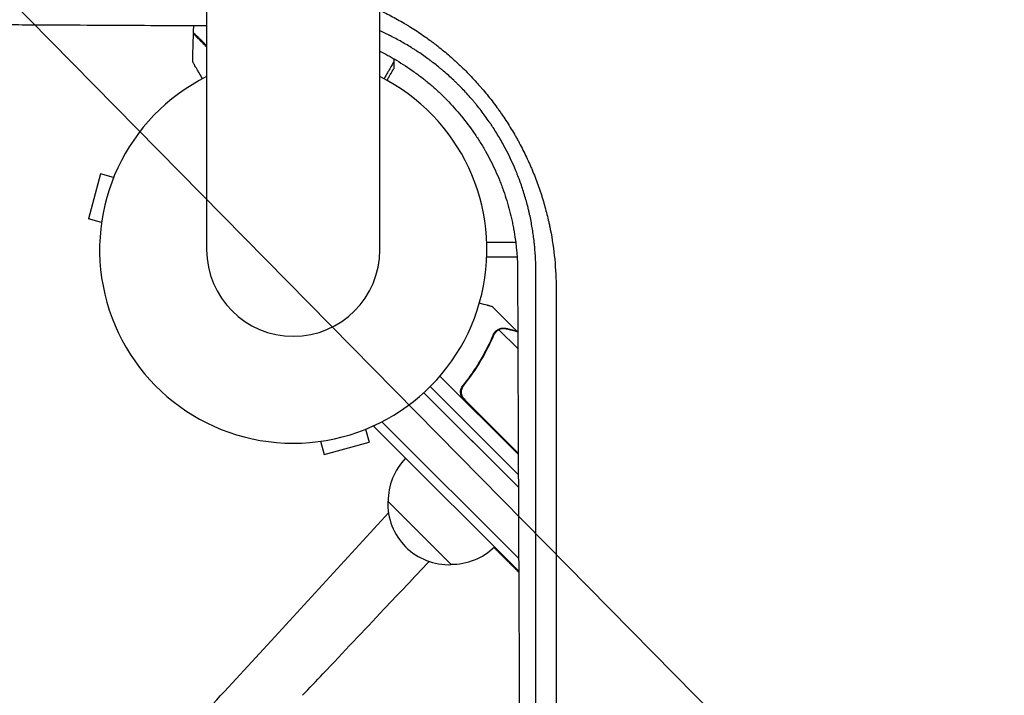
# Model space of a CAD drawing. Units: millimetres. Extents: x -4774 to 5410, y -4819 to 3103.
# Drawn here: x -1158 to -884, y -124 to 64 of the extents above; entities that cross this region are included whole.
import ezdxf

# ---------------------------------------------------------------- set-up
doc = ezdxf.new("R2010")
doc.units = ezdxf.units.MM
doc.header["$LTSCALE"] = 20
doc.linetypes.add('HIDDEN', pattern=[9.525, 6.35, -3.175])
for name, color, linetype in [('2d', 230, 'Continuous'), ('AS-Free_Space', 31, 'HIDDEN'), ('AS-Free_Space_Hatch', 31, 'Continuous')]:
    doc.layers.add(name, color=color, linetype=linetype)

msp = doc.modelspace()

# ---------------------------------------------------------------- hatches: boundary and pattern name
at = {"layer": 'AS-Free_Space_Hatch'}
h = msp.add_hatch(dxfattribs=at)
h.set_pattern_fill('ANSI31', color=256, scale=100)
h.set_pattern_definition([(134.5466, (-541.24, -2823.33), (-226.276, -222.723), [])])
edge = h.paths.add_edge_path()
edge.add_line((-530, -1403.21), (-541.24, -2823.33))
edge.add_arc((-1541.21, -2815.42), 1000, 179.54656, 359.54656, ccw=False)
edge.add_line((-2541.18, -2807.5), (-2529.94, -1387.39))
edge.add_arc((-530, -1403.21), 2000, 135, 179.54656, ccw=False)
edge.add_line((-1944.21, 11), (-1532.18, 423.04))
edge.add_arc((-825.07, -284.07), 1000, -45, 135, ccw=False)
edge.add_line((-117.96, -991.18), (-530, -1403.21))
edge = h.paths.add_edge_path()
edge.add_line((1812, 1541), (3910.01, 1541))
edge.add_arc((3910.01, 541), 1000, 0, 90, ccw=False)
edge.add_arc((3910.01, 541), 1000, -90, 0, ccw=False)
edge.add_line((3910.01, -459), (1812, -459))
edge.add_arc((1812, 541), 1000, 180, 270, ccw=False)
edge.add_arc((1812, 541), 1000, 90, 180, ccw=False)

# ---------------------------------------------------------------- linework, layer by layer
at = {"layer": '2d'}
for p, q in [((-1106.15, 1081.99), (-1106.15, -0.01)), ((-1057.85, -0.01), (-1057.85, 1081.99)), ((-1054, 52.35), (-1054, 50.5)), ((-1135.76, 21.13), (-1139.13, 8.58)), ((-1132.09, 20.15), (-1135.76, 21.13)), ((-1135.46, 7.59), (-1139.13, 8.58)), ((-1019.98, 2), (-1028.03, 2)), ((-1009.69, 2), (-1009.69, 2)), ((-1028.03, -2), (-1019.6, -2)), ((-1009.18, -2), (-1009.17, -2)), ((-1019.56, -22.84), (-1026.49, -15.91)), ((-1025.6, -22.77), (-1025.6, -22.78)), ((-1019.38, -27.62), (-1024.65, -22.35)), ((-1019.56, -22.84), (-1019.65, -22.92)), ((-1019.42, -22.98), (-1019.4, -23)), ((-1019.27, -57.07), (-1041.09, -35.26)), ((-1019.25, -62.75), (-1043.81, -38.19)), ((-1033.85, -37.12), (-1034.91, -38.18)), ((-1019.23, -66.3), (-1045.62, -39.92)), ((-1019.23, -66.3), (-1044.31, -41.22)), ((-1034.2, -41.86), (-1019.27, -56.79)), ((-1059.51, -49.36), (-1059.05, -48.89)), ((-1059.51, -49.36), (-1055.98, -52.89)), ((-1057.3, -48.03), (-1019.15, -86.18)), ((-1061.84, -50.11), (-1060.87, -53.76)), ((-1074.4, -53.47), (-1073.42, -57.13)), ((-1073.42, -57.13), (-1060.87, -53.76)), ((-1019.14, -89.73), (-1055.98, -52.89)), ((-1037.95, -87.89), (-1055.62, -70.22))]:
    msp.add_line(p, q, dxfattribs=at)
for centre, radius, start, end in [((-1082, -0.01), 54, 116.5656, 63.4344), ((-1082, -0.01), 24.15, 180, 0), ((-1038.52, -70.08), 17, 135.6413, 180.8135), ((-1038.64, -70.91), 17, 177.6679, 272.3321), ((-1037.81, -70.79), 17, 269.1865, 314.3587)]:
    msp.add_arc(centre, radius, start, end, dxfattribs=at)
for points, knots in [([(-943.86, -293.41), (-938.19, -287.84), (-932.4, -282.14), (-923.52, -273.4), (-920.53, -270.45), (-915.99, -265.98), (-913.71, -263.74), (-911.03, -261.1), (-909.68, -259.77), (-909.01, -259.1), (-908.67, -258.77), (-908.5, -258.6), (-908.42, -258.52), (-908.38, -258.49), (-908.36, -258.46), (-908.35, -258.45), (-902.49, -252.68), (-896.54, -246.81), (-887.46, -237.85), (-884.4, -234.83), (-879.77, -230.26), (-877.45, -227.97), (-874.72, -225.28), (-873.35, -223.92), (-872.67, -223.25), (-872.33, -222.91), (-872.15, -222.74), (-872.07, -222.65), (-872.03, -222.62), (-872.01, -222.59), (-871.99, -222.58), (-860.22, -210.95), (-848.07, -198.95), (-829.28, -180.36), (-822.92, -174.06), (-813.24, -164.48), (-809.98, -161.25), (-805.07, -156.39), (-802.6, -153.94), (-799.71, -151.08), (-798.26, -149.64), (-797.53, -148.92), (-797.17, -148.56), (-796.98, -148.38), (-796.89, -148.29), (-796.85, -148.25), (-796.83, -148.22), (-796.81, -148.21), (-784.46, -135.97), (-771.75, -123.38), (-752.13, -103.91), (-745.5, -97.33), (-735.41, -87.32), (-730.33, -82.28), (-724.34, -76.33), (-721.33, -73.34), (-719.82, -71.84), (-719.06, -71.09), (-718.69, -70.72), (-718.5, -70.53), (-718.4, -70.44), (-718.36, -70.4), (-718.33, -70.37), (-718.32, -70.36), (-705.26, -57.39), (-691.92, -44.14), (-671.48, -23.82), (-664.59, -16.97), (-654.15, -6.59), (-648.9, -1.38), (-642.73, 4.76), (-639.63, 7.84), (-638.08, 9.38), (-637.31, 10.16), (-636.92, 10.54), (-636.72, 10.73), (-636.64, 10.82), (-636.59, 10.87), (-636.56, 10.9), (-623.06, 24.33), (-609.31, 38.01), (-588.29, 58.93), (-581.21, 65.98), (-570.5, 76.65), (-565.11, 82.01), (-558.79, 88.3), (-555.62, 91.46), (-554.03, 93.05), (-553.23, 93.84), (-552.83, 94.24), (-552.64, 94.43), (-552.55, 94.52), (-552.49, 94.58), (-552.46, 94.6), (-545.39, 101.65), (-538.3, 108.72), (-527.59, 119.38), (-522.22, 124.73), (-515.93, 131), (-512.78, 134.14), (-511.2, 135.71), (-510.41, 136.5), (-510.02, 136.89), (-509.85, 137.06), (-509.74, 137.18), (-509.68, 137.23), (-502.53, 144.36), (-495.37, 151.5), (-484.54, 162.29), (-479.1, 167.71), (-472.72, 174.07), (-469.52, 177.26), (-467.92, 178.86), (-467.12, 179.66), (-466.72, 180.06), (-466.51, 180.26), (-466.43, 180.35), (-466.37, 180.41), (-466.34, 180.43), (-452.05, 194.69), (-437.62, 209.08), (-415.75, 230.89), (-408.43, 238.21), (-397.38, 249.23), (-391.84, 254.75), (-385.36, 261.23), (-382.11, 264.47), (-380.49, 266.09), (-379.67, 266.9), (-379.33, 267.25), (-379.09, 267.48), (-378.98, 267.6), (-371.52, 275.04), (-364.17, 282.37), (-353.15, 293.38), (-347.64, 298.88), (-341.21, 305.31), (-337.99, 308.52), (-336.61, 309.9), (-335.69, 310.81), (-335.23, 311.27), (-334.31, 312.19), (-333.85, 312.65), (-333.16, 313.34), (-332.93, 313.57), (-332.58, 313.92), (-332.41, 314.09), (-332.21, 314.29), (-332.11, 314.39), (-332.06, 314.44), (-332.04, 314.46), (-332.02, 314.48), (-332.01, 314.48), (-331.63, 314.87), (-331, 315.49), (-330.16, 316.34), (-329.71, 316.78), (-329.48, 317.01), (-329.36, 317.13), (-329.3, 317.19), (-329.28, 317.22), (-329.26, 317.23), (-329.25, 317.24), (-328.32, 318.17), (-326.94, 319.55), (-325.55, 320.93), (-324.63, 321.85), (-324.17, 322.31), (-321.86, 324.61), (-319.09, 327.38), (-316.32, 330.14), (-314.48, 331.98), (-313.56, 332.9), (-306.55, 339.88), (-300.46, 345.95), (-294.37, 352.01)], [0, 0, 0, 0, 0.03125, 0.03125, 0.046875, 0.046875, 0.0546875, 0.0585937, 0.0605469, 0.0615234, 0.0620117, 0.0622559, 0.0623779, 0.062439, 0.062439, 0.0625, 0.0625, 0.09375, 0.09375, 0.109375, 0.109375, 0.1171875, 0.1210937, 0.1230469, 0.1240234, 0.1245117, 0.1247559, 0.1248779, 0.124939, 0.124939, 0.125, 0.125, 0.1875, 0.1875, 0.21875, 0.21875, 0.234375, 0.234375, 0.2421875, 0.2460937, 0.2480469, 0.2490234, 0.2495117, 0.2497559, 0.2498779, 0.249939, 0.249939, 0.25, 0.25, 0.3125, 0.3125, 0.34375, 0.34375, 0.359375, 0.3671875, 0.3710937, 0.3730469, 0.3740234, 0.3745117, 0.3747559, 0.3748779, 0.374939, 0.374939, 0.375, 0.375, 0.4375, 0.4375, 0.46875, 0.46875, 0.484375, 0.4921875, 0.4960937, 0.4980469, 0.4990234, 0.4995117, 0.4997559, 0.4998779, 0.4998779, 0.5, 0.5, 0.5625, 0.5625, 0.59375, 0.59375, 0.609375, 0.6171875, 0.6210937, 0.6230469, 0.6240234, 0.6245117, 0.6247559, 0.6248779, 0.6248779, 0.625, 0.625, 0.65625, 0.65625, 0.671875, 0.6796875, 0.6835937, 0.6855469, 0.6865234, 0.6870117, 0.6872559, 0.6872559, 0.6875, 0.6875, 0.71875, 0.71875, 0.734375, 0.7421875, 0.7460937, 0.7480469, 0.7490234, 0.7495117, 0.7497559, 0.7498779, 0.7498779, 0.75, 0.75, 0.8125, 0.8125, 0.84375, 0.84375, 0.859375, 0.8671875, 0.8710937, 0.8730469, 0.8740234, 0.8745117, 0.8745117, 0.875, 0.875, 0.90625, 0.90625, 0.921875, 0.9296875, 0.9335938, 0.9355469, 0.9355469, 0.9375, 0.9375, 0.9394531, 0.9394531, 0.9404297, 0.9404297, 0.940918, 0.9411621, 0.9412842, 0.9413452, 0.9413757, 0.9413757, 0.9414063, 0.9414063, 0.9433594, 0.9443359, 0.9448242, 0.9450684, 0.9451904, 0.9452515, 0.945282, 0.945282, 0.9453125, 0.9453125, 0.9492188, 0.9511719, 0.9511719, 0.953125, 0.953125, 0.9609375, 0.9648438, 0.9648438, 0.96875, 0.96875, 0.9944314, 0.9944314, 0.9944314, 0.9944314]), ([(-960.22, -289.35), (-949.51, -278.63), (-938.86, -267.96), (-925.65, -254.74), (-923.02, -252.1), (-919.73, -248.81), (-918.91, -247.99), (-918.05, -247.12), (-917.82, -246.9), (-917.76, -246.84), (-917.72, -246.79), (-917.61, -246.68), (-917.16, -246.23), (-915.34, -244.42), (-910.86, -239.93), (-906.73, -235.8), (-902.62, -231.68), (-900.57, -229.62), (-898.18, -227.23), (-896.98, -226.03), (-896.38, -225.44), (-896.09, -225.14), (-895.94, -224.99), (-895.86, -224.91), (-895.83, -224.88), (-895.81, -224.86), (-895.8, -224.85), (-884, -213.04), (-872.33, -201.37), (-855.09, -184.11), (-849.39, -178.4), (-840.9, -169.91), (-838.08, -167.09), (-833.88, -162.88), (-831.78, -160.78), (-829.34, -158.33), (-828.12, -157.11), (-827.51, -156.51), (-827.21, -156.2), (-827.05, -156.05), (-826.98, -155.97), (-826.94, -155.94), (-826.92, -155.92), (-826.91, -155.91), (-820.77, -149.76), (-814.7, -143.69), (-805.68, -134.66), (-802.69, -131.67), (-798.22, -127.2), (-795.99, -124.97), (-793.41, -122.38), (-792.12, -121.09), (-791.47, -120.44), (-791.15, -120.12), (-790.99, -119.96), (-790.91, -119.88), (-790.87, -119.85), (-790.85, -119.82), (-790.84, -119.81), (-784.54, -113.51), (-778.33, -107.29), (-769.11, -98.07), (-766.06, -95.02), (-761.5, -90.46), (-759.23, -88.19), (-756.6, -85.55), (-755.28, -84.24), (-754.63, -83.58), (-754.3, -83.25), (-754.13, -83.09), (-754.05, -83.01), (-754.02, -82.97), (-753.99, -82.95), (-753.98, -82.94), (-747.54, -76.49), (-741.19, -70.14), (-731.8, -60.74), (-728.69, -57.63), (-724.05, -52.99), (-721.75, -50.69), (-719.07, -48.01), (-717.73, -46.67), (-717.06, -46), (-716.73, -45.67), (-716.56, -45.5), (-716.48, -45.42), (-716.45, -45.38), (-716.42, -45.36), (-716.41, -45.35), (-709.82, -38.76), (-703.34, -32.27), (-693.77, -22.7), (-690.6, -19.53), (-685.89, -14.82), (-683.55, -12.47), (-680.83, -9.75), (-679.47, -8.4), (-678.8, -7.72), (-678.46, -7.38), (-678.29, -7.21), (-678.2, -7.13), (-678.17, -7.09), (-678.14, -7.07), (-678.13, -7.06), (-671.39, -0.31), (-664.78, 6.3), (-655.03, 16.05), (-651.81, 19.28), (-647.02, 24.06), (-644.64, 26.44), (-641.88, 29.2), (-640.51, 30.58), (-639.82, 31.27), (-639.48, 31.61), (-639.31, 31.78), (-639.22, 31.87), (-639.19, 31.9), (-639.16, 31.93), (-639.15, 31.94), (-632.25, 38.83), (-625.5, 45.59), (-615.58, 55.51), (-612.31, 58.79), (-607.45, 63.65), (-605.03, 66.07), (-602.23, 68.86), (-600.84, 70.26), (-600.14, 70.95), (-599.8, 71.3), (-599.62, 71.47), (-599.54, 71.56), (-599.5, 71.6), (-599.48, 71.62), (-599.46, 71.63), (-592.41, 78.69), (-585.52, 85.58), (-575.42, 95.69), (-572.09, 99.01), (-567.16, 103.94), (-564.71, 106.4), (-561.87, 109.23), (-560.47, 110.64), (-559.76, 111.34), (-559.41, 111.69), (-559.24, 111.87), (-559.15, 111.95), (-559.11, 111.99), (-559.09, 112.02), (-559.07, 112.03), (-555.56, 115.54), (-552.11, 119), (-546.99, 124.11), (-544.45, 126.65), (-541.51, 129.59), (-540.05, 131.05), (-539.33, 131.78), (-538.96, 132.14), (-538.78, 132.33), (-538.69, 132.42), (-538.65, 132.45), (-538.62, 132.48), (-538.61, 132.49), (-535.06, 136.04), (-531.57, 139.53), (-526.41, 144.69), (-523.85, 147.25), (-520.89, 150.21), (-519.42, 151.68), (-518.69, 152.42), (-518.32, 152.78), (-518.14, 152.97), (-518.05, 153.06), (-518.01, 153.1), (-517.98, 153.12), (-517.97, 153.14), (-516.48, 154.63), (-515, 156.11), (-513.54, 157.57)], [0, 0, 0, 0, 0.0625, 0.0625, 0.078125, 0.078125, 0.0820312, 0.0830078, 0.083252, 0.083374, 0.083374, 0.0834961, 0.0839844, 0.0859375, 0.09375, 0.109375, 0.109375, 0.1171875, 0.1210937, 0.1230469, 0.1240234, 0.1245117, 0.1247559, 0.1248779, 0.124939, 0.124939, 0.125, 0.125, 0.1875, 0.1875, 0.21875, 0.21875, 0.234375, 0.234375, 0.2421875, 0.2460937, 0.2480469, 0.2490234, 0.2495117, 0.2497559, 0.2498779, 0.249939, 0.249939, 0.25, 0.25, 0.28125, 0.28125, 0.296875, 0.296875, 0.3046875, 0.3085937, 0.3105469, 0.3115234, 0.3120117, 0.3122559, 0.3123779, 0.312439, 0.312439, 0.3125, 0.3125, 0.34375, 0.34375, 0.359375, 0.359375, 0.3671875, 0.3710937, 0.3730469, 0.3740234, 0.3745117, 0.3747559, 0.3748779, 0.374939, 0.374939, 0.375, 0.375, 0.40625, 0.40625, 0.421875, 0.421875, 0.4296875, 0.4335937, 0.4355469, 0.4365234, 0.4370117, 0.4372559, 0.4373779, 0.437439, 0.437439, 0.4375, 0.4375, 0.46875, 0.46875, 0.484375, 0.484375, 0.4921875, 0.4960937, 0.4980469, 0.4990234, 0.4995117, 0.4997559, 0.4998779, 0.499939, 0.499939, 0.5, 0.5, 0.53125, 0.53125, 0.546875, 0.546875, 0.5546875, 0.5585937, 0.5605469, 0.5615234, 0.5620117, 0.5622559, 0.5623779, 0.562439, 0.562439, 0.5625, 0.5625, 0.59375, 0.59375, 0.609375, 0.609375, 0.6171875, 0.6210937, 0.6230469, 0.6240234, 0.6245117, 0.6247559, 0.6248779, 0.624939, 0.624939, 0.625, 0.625, 0.65625, 0.65625, 0.671875, 0.671875, 0.6796875, 0.6835937, 0.6855469, 0.6865234, 0.6870117, 0.6872559, 0.6873779, 0.687439, 0.687439, 0.6875, 0.6875, 0.703125, 0.703125, 0.7109375, 0.7148437, 0.7167969, 0.7177734, 0.7182617, 0.7185059, 0.7186279, 0.718689, 0.718689, 0.71875, 0.71875, 0.734375, 0.734375, 0.7421875, 0.7460937, 0.7480469, 0.7490234, 0.7495117, 0.7497559, 0.7498779, 0.749939, 0.749939, 0.75, 0.75, 0.7564823, 0.7564823, 0.7564823, 0.7564823]), ([(-1057.85, 66.78), (-1057.77, 66.75), (-1057.54, 66.64), (-1057.23, 66.49), (-1057, 66.37), (-1056.84, 66.3), (-1056.77, 66.26), (-1055.42, 65.59), (-1054.18, 64.94), (-1052.33, 63.91), (-1051.41, 63.38), (-1050.35, 62.75), (-1049.83, 62.43), (-1049.56, 62.27), (-1049.45, 62.2), (-1049.38, 62.15), (-1049.34, 62.13), (-1048.07, 61.34), (-1046.86, 60.54), (-1045.08, 59.3), (-1044.19, 58.67), (-1043.32, 58.02), (-1042.74, 57.58), (-1042.45, 57.36), (-1041.01, 56.24), (-1039.87, 55.32), (-1038.2, 53.88), (-1037.37, 53.15), (-1036.43, 52.29), (-1036.03, 51.92), (-1035.76, 51.67), (-1035.63, 51.54), (-1034.42, 50.4), (-1033.38, 49.35), (-1031.86, 47.75), (-1031.11, 46.94), (-1030.25, 45.97), (-1029.83, 45.49), (-1029.65, 45.28), (-1029.53, 45.14), (-1029.47, 45.07), (-1028.44, 43.86), (-1027.49, 42.7), (-1026.12, 40.92), (-1025.45, 40.02), (-1024.68, 38.95), (-1024.36, 38.49), (-1024.14, 38.19), (-1024.04, 38.03), (-1023.08, 36.65), (-1022.27, 35.4), (-1021.1, 33.49), (-1020.52, 32.53), (-1019.88, 31.4), (-1019.6, 30.91), (-1019.42, 30.59), (-1019.33, 30.42), (-1018.53, 28.96), (-1017.86, 27.65), (-1016.9, 25.65), (-1016.43, 24.65), (-1015.98, 23.63), (-1015.69, 22.95), (-1015.54, 22.61), (-1014.83, 20.92), (-1014.3, 19.55), (-1013.55, 17.47), (-1013.19, 16.43), (-1012.79, 15.21), (-1012.6, 14.59), (-1012.51, 14.28), (-1012.47, 14.15), (-1012.44, 14.06), (-1012.43, 14.02), (-1012, 12.6), (-1011.61, 11.22), (-1011.09, 9.13), (-1010.84, 8.08), (-1010.58, 6.85), (-1010.45, 6.24), (-1010.4, 5.98), (-1010.36, 5.8), (-1010.34, 5.71), (-1009.24, 0.11), (-1008.7, -5.44), (-1008.7, -11.06)], [0.3028204, 0.3028204, 0.3028204, 0.3028204, 0.3046875, 0.3085938, 0.3105469, 0.3105469, 0.3125, 0.3125, 0.34375, 0.34375, 0.359375, 0.3671875, 0.3710938, 0.3730469, 0.3740234, 0.3740234, 0.375, 0.375, 0.40625, 0.40625, 0.421875, 0.4296875, 0.4296875, 0.4375, 0.4375, 0.46875, 0.46875, 0.484375, 0.4921875, 0.4960938, 0.4960938, 0.5, 0.5, 0.53125, 0.53125, 0.546875, 0.5546875, 0.5585938, 0.5605469, 0.5605469, 0.5625, 0.5625, 0.59375, 0.59375, 0.609375, 0.6171875, 0.6210938, 0.6210938, 0.625, 0.625, 0.65625, 0.65625, 0.671875, 0.6796875, 0.6835938, 0.6835938, 0.6875, 0.6875, 0.71875, 0.71875, 0.734375, 0.7421875, 0.7421875, 0.75, 0.75, 0.78125, 0.78125, 0.796875, 0.8046875, 0.8085938, 0.8105469, 0.8115234, 0.8115234, 0.8125, 0.8125, 0.84375, 0.84375, 0.859375, 0.8671875, 0.8710938, 0.8730469, 0.8730469, 0.875, 0.875, 1, 1, 1, 1]), ([(-1340.14, 64.18), (-1322.23, 64), (-1303.36, 63.82), (-1283.42, 63.65), (-1283.38, 63.65), (-1283.3, 63.65), (-1283.26, 63.65), (-1283.15, 63.65), (-1282.93, 63.65), (-1282.42, 63.65), (-1281.4, 63.64), (-1279.35, 63.62), (-1275.23, 63.59), (-1266.92, 63.52), (-1259.67, 63.46), (-1245.01, 63.35), (-1235.01, 63.28), (-1224.71, 63.21), (-1224.59, 63.21), (-1224.47, 63.2), (-1224.39, 63.2), (-1224.34, 63.2), (-1224.16, 63.2), (-1223.7, 63.2), (-1222.65, 63.19), (-1220.53, 63.18), (-1216.27, 63.15), (-1207.69, 63.09), (-1200.21, 63.04), (-1185.08, 62.95), (-1174.78, 62.88), (-1164.08, 62.82), (-1163.88, 62.82), (-1163.67, 62.82), (-1163.59, 62.82), (-1163.55, 62.82), (-1163.43, 62.82), (-1163.04, 62.82), (-1162.02, 62.81), (-1159.83, 62.8), (-1155.43, 62.77), (-1146.56, 62.72), (-1138.85, 62.68), (-1124.64, 62.61), (-1115.47, 62.56), (-1106.15, 62.51)], [0, 0, 0, 0, 0.2490626, 0.2490626, 0.2495491, 0.2495491, 0.2500355, 0.2500355, 0.2510084, 0.2529542, 0.2568458, 0.264629, 0.2801955, 0.3113283, 0.373594, 0.373594, 0.4981253, 0.4981253, 0.4990982, 0.4995846, 0.4995846, 0.5000711, 0.5000711, 0.5020169, 0.5059085, 0.5136917, 0.5292581, 0.5603909, 0.6226566, 0.6226566, 0.7471879, 0.7471879, 0.7491337, 0.7496202, 0.7496202, 0.7501066, 0.7501066, 0.7510795, 0.7549711, 0.7627543, 0.7783207, 0.8094536, 0.8717192, 0.8717192, 0.9800575, 0.9800575, 0.9800575, 0.9800575]), ([(-1106.15, 56.9), (-1106.28, 57.03), (-1106.41, 57.16), (-1107.01, 57.76), (-1107.45, 58.2), (-1108.03, 58.78), (-1108.21, 58.96), (-1108.55, 59.3), (-1108.71, 59.46), (-1109.13, 59.88), (-1109.35, 60.1), (-1109.59, 60.33), (-1109.65, 60.4), (-1109.73, 60.48), (-1109.76, 60.51), (-1109.78, 60.53), (-1109.8, 60.54), (-1109.81, 60.56), (-1109.82, 60.56), (-1109.82, 60.57), (-1109.82, 60.57), (-1109.82, 60.57)], [0.00255504, 0.00255504, 0.00255504, 0.00255504, 0.00350666, 0.00350666, 0.00701332, 0.00701332, 0.00876665, 0.00876665, 0.01051997, 0.01051997, 0.01402663, 0.01402663, 0.01577996, 0.01577996, 0.01753329, 0.01753329, 0.02103995, 0.02103995, 0.02454661, 0.02454661, 0.02744921, 0.02744921, 0.02744921, 0.02744921]), ([(-1014.36, -6.31), (-1014.36, -3.81), (-1014.47, -1.42), (-1014.71, 1.15), (-1014.74, 1.43), (-1014.78, 1.79), (-1014.79, 1.86), (-1014.8, 2), (-1014.83, 2.22), (-1014.92, 3.02), (-1015.02, 3.76), (-1015.27, 5.53), (-1015.47, 6.73), (-1015.82, 8.55), (-1015.95, 9.16), (-1016.15, 10.08), (-1016.22, 10.4), (-1016.37, 11.02), (-1016.44, 11.33), (-1016.83, 12.88), (-1017.17, 14.11), (-1017.9, 16.52), (-1018.29, 17.71), (-1018.92, 19.45), (-1019.24, 20.31), (-1019.64, 21.3), (-1019.83, 21.79), (-1019.94, 22.03), (-1019.99, 22.16), (-1020.01, 22.21), (-1020.02, 22.24), (-1020.03, 22.26), (-1021.03, 24.65), (-1022.13, 26.95), (-1023.96, 30.3), (-1024.6, 31.4), (-1025.6, 33.02), (-1025.94, 33.56), (-1026.46, 34.36), (-1026.72, 34.76), (-1027.03, 35.21), (-1027.17, 35.41), (-1027.25, 35.54), (-1027.3, 35.6), (-1028.08, 36.73), (-1029.21, 38.29), (-1030.61, 40.06), (-1031.22, 40.8), (-1031.63, 41.29), (-1031.83, 41.53), (-1032.88, 42.76), (-1033.74, 43.71), (-1035.05, 45.08), (-1035.71, 45.75), (-1036.49, 46.52), (-1036.82, 46.85), (-1037.05, 47.06), (-1037.16, 47.17), (-1038.18, 48.14), (-1039.12, 48.98), (-1040.19, 49.9), (-1040.31, 50), (-1040.46, 50.13), (-1040.49, 50.16), (-1040.55, 50.2), (-1040.63, 50.27), (-1040.94, 50.54), (-1041.24, 50.78), (-1041.95, 51.36), (-1042.44, 51.75), (-1043.21, 52.34), (-1043.51, 52.57), (-1043.81, 52.79), (-1043.88, 52.84), (-1043.9, 52.86), (-1044, 52.93), (-1044.18, 53.07), (-1044.85, 53.56), (-1045.98, 54.37), (-1047.27, 55.24), (-1048.19, 55.83), (-1048.66, 56.13), (-1048.89, 56.27), (-1049.01, 56.35), (-1049.06, 56.38), (-1049.09, 56.4), (-1049.11, 56.41), (-1050.14, 57.05), (-1051.17, 57.66), (-1052.76, 58.53), (-1053.56, 58.97), (-1054.51, 59.45), (-1054.99, 59.7), (-1055.2, 59.8), (-1055.3, 59.85), (-1055.33, 59.87), (-1055.38, 59.89), (-1055.4, 59.9), (-1055.44, 59.92), (-1055.46, 59.93), (-1056.24, 60.31), (-1057.03, 60.68), (-1057.85, 61.05)], [0, 0, 0, 0, 0.0625, 0.0625, 0.0703125, 0.0703125, 0.0722656, 0.0722656, 0.0742187, 0.078125, 0.09375, 0.09375, 0.125, 0.125, 0.140625, 0.140625, 0.1484375, 0.1484375, 0.15625, 0.15625, 0.1875, 0.1875, 0.21875, 0.21875, 0.234375, 0.2421875, 0.2460937, 0.2480469, 0.2490234, 0.2495117, 0.2495117, 0.25, 0.25, 0.3125, 0.3125, 0.34375, 0.34375, 0.359375, 0.359375, 0.3671875, 0.3710937, 0.3730469, 0.3730469, 0.375, 0.375, 0.40625, 0.421875, 0.4296875, 0.4296875, 0.4375, 0.4375, 0.46875, 0.46875, 0.484375, 0.4921875, 0.4960937, 0.4960937, 0.5, 0.5, 0.53125, 0.53125, 0.5351562, 0.5351562, 0.5361328, 0.5361328, 0.5371094, 0.5390625, 0.546875, 0.546875, 0.5625, 0.5625, 0.5703125, 0.5712891, 0.5712891, 0.5722656, 0.5722656, 0.5742187, 0.578125, 0.59375, 0.609375, 0.6171875, 0.6210937, 0.6230469, 0.6240234, 0.6245117, 0.6245117, 0.625, 0.625, 0.65625, 0.65625, 0.671875, 0.6796875, 0.6835937, 0.6855469, 0.6855469, 0.6865234, 0.6865234, 0.6870117, 0.6870117, 0.6875, 0.6875, 0.7113662, 0.7113662, 0.7113662, 0.7113662]), ([(-1106.15, 56.61), (-1106.29, 56.76), (-1106.44, 56.9), (-1107.05, 57.51), (-1107.48, 57.94), (-1108.06, 58.52), (-1108.24, 58.7), (-1108.58, 59.04), (-1108.73, 59.2), (-1109.15, 59.62), (-1109.37, 59.84), (-1109.6, 60.07), (-1109.66, 60.13), (-1109.73, 60.19), (-1109.74, 60.21), (-1109.77, 60.23), (-1109.77, 60.24), (-1109.8, 60.26), (-1109.81, 60.27), (-1109.82, 60.29), (-1109.83, 60.29), (-1109.83, 60.3), (-1109.83, 60.3), (-1109.83, 60.3)], [0.0024728, 0.0024728, 0.0024728, 0.0024728, 0.0035063, 0.0035063, 0.0070126, 0.0070126, 0.00876575, 0.00876575, 0.0105189, 0.0105189, 0.0140252, 0.0140252, 0.01577835, 0.01577835, 0.01665493, 0.01665493, 0.0175315, 0.0175315, 0.02103781, 0.02103781, 0.02454411, 0.02454411, 0.0274484, 0.0274484, 0.0274484, 0.0274484]), ([(-1057.85, 55.37), (-1057.1, 54.99), (-1056.36, 54.61), (-1055.23, 54), (-1054.62, 53.66), (-1053.91, 53.25), (-1053.56, 53.05), (-1053.39, 52.95), (-1053.32, 52.9), (-1053.27, 52.88), (-1053.25, 52.86), (-1051.53, 51.84), (-1049.88, 50.76), (-1047.46, 49.03), (-1046.67, 48.44), (-1045.5, 47.51), (-1045.11, 47.2), (-1044.34, 46.57), (-1043.96, 46.25), (-1042.81, 45.27), (-1042.06, 44.6), (-1040.6, 43.22), (-1039.88, 42.52), (-1037.78, 40.38), (-1036.44, 38.89), (-1033.89, 35.78), (-1032.67, 34.17), (-1030.95, 31.64), (-1030.39, 30.79), (-1029.59, 29.49), (-1029.32, 29.06), (-1028.94, 28.4), (-1028.81, 28.19), (-1028.56, 27.75), (-1028.43, 27.53), (-1027.33, 25.57), (-1026.43, 23.79), (-1025.2, 21.06), (-1024.8, 20.14), (-1024.25, 18.76), (-1023.97, 18.06), (-1023.67, 17.24), (-1023.52, 16.83), (-1023.45, 16.62), (-1023.42, 16.53), (-1023.4, 16.47), (-1023.39, 16.44), (-1023.06, 15.52), (-1022.76, 14.61), (-1022.19, 12.75), (-1021.93, 11.8), (-1021.43, 9.89), (-1021.2, 8.92), (-1020.88, 7.46), (-1020.78, 6.97), (-1020.64, 6.23), (-1020.57, 5.85), (-1020.51, 5.48), (-1020.46, 5.23), (-1020.44, 5.11), (-1019.75, 1.03), (-1019.46, -2.77), (-1019.46, -6.43)], [0.1916979, 0.1916979, 0.1916979, 0.1916979, 0.21875, 0.21875, 0.234375, 0.2421875, 0.2460937, 0.2480469, 0.2490234, 0.2490234, 0.25, 0.25, 0.3125, 0.3125, 0.34375, 0.34375, 0.359375, 0.359375, 0.375, 0.375, 0.40625, 0.40625, 0.4375, 0.4375, 0.5, 0.5, 0.5625, 0.5625, 0.59375, 0.59375, 0.609375, 0.609375, 0.6171875, 0.6171875, 0.625, 0.625, 0.6875, 0.6875, 0.71875, 0.71875, 0.734375, 0.7421875, 0.7460937, 0.7480469, 0.7490234, 0.7490234, 0.75, 0.75, 0.78125, 0.78125, 0.8125, 0.8125, 0.84375, 0.84375, 0.859375, 0.859375, 0.8671875, 0.8710937, 0.8710937, 0.875, 0.875, 1, 1, 1, 1]), ([(-1107.31, 47.69), (-1107.66, 48.29), (-1107.98, 48.86), (-1108.46, 49.69), (-1108.63, 49.99), (-1108.95, 50.54), (-1109.1, 50.79), (-1109.36, 51.24), (-1109.48, 51.45), (-1109.68, 51.8), (-1109.76, 51.94), (-1109.89, 52.17), (-1109.94, 52.25), (-1109.98, 52.32), (-1109.98, 52.33), (-1109.99, 52.33), (-1109.99, 52.34), (-1110, 52.36), (-1110.01, 52.36), (-1110.01, 52.38), (-1110.02, 52.39), (-1110.02, 52.39)], [0.00439344, 0.00439344, 0.00439344, 0.00439344, 0.00758008, 0.00758008, 0.0094751, 0.0094751, 0.01137012, 0.01137012, 0.01326514, 0.01326514, 0.01516016, 0.01516016, 0.01705518, 0.01705518, 0.01800269, 0.01800269, 0.0189502, 0.0189502, 0.02274024, 0.02274024, 0.02935902, 0.02935902, 0.02935902, 0.02935902]), ([(-1053.98, 52.39), (-1053.98, 52.39), (-1053.99, 52.38), (-1053.99, 52.36), (-1054, 52.36), (-1054.01, 52.34), (-1054.01, 52.33), (-1054.02, 52.32), (-1054.03, 52.31), (-1054.07, 52.23), (-1054.12, 52.15), (-1054.32, 51.8), (-1054.53, 51.44), (-1054.92, 50.75), (-1055.07, 50.5), (-1055.39, 49.95), (-1055.55, 49.66), (-1056.03, 48.84), (-1056.35, 48.29), (-1056.69, 47.69)], [0.03093242, 0.03093242, 0.03093242, 0.03093242, 0.03756195, 0.03756195, 0.04131815, 0.04131815, 0.04225719, 0.04225719, 0.04319624, 0.04319624, 0.04507434, 0.04507434, 0.04883054, 0.04883054, 0.05070863, 0.05070863, 0.05258673, 0.05258673, 0.05571948, 0.05571948, 0.05571948, 0.05571948]), ([(-1055.87, 47.25), (-1055.81, 47.37), (-1055.74, 47.49), (-1055.49, 47.92), (-1055.32, 48.21), (-1055.09, 48.61), (-1054.98, 48.8), (-1054.88, 48.98), (-1054.81, 49.09), (-1054.78, 49.15), (-1054.25, 50.07), (-1054, 50.5), (-1054, 50.5)], [0.1031731, 0.1031731, 0.1031731, 0.1031731, 0.125, 0.125, 0.1875, 0.1875, 0.21875, 0.234375, 0.234375, 0.25, 0.25, 0.5, 0.5, 0.5, 0.5]), ([(-610.18, 45.73), (-613.71, 42.2), (-617.24, 38.66), (-627.42, 28.48), (-634.08, 21.82), (-644.08, 11.82), (-649.08, 6.81), (-654.92, 0.97), (-657.84, -1.95), (-659.3, -3.41), (-660.03, -4.14), (-660.4, -4.51), (-660.58, -4.69), (-660.67, -4.78), (-660.71, -4.82), (-660.74, -4.85), (-660.75, -4.86), (-674.87, -18.98), (-688.3, -32.42), (-707.5, -51.62), (-713.74, -57.86), (-722.86, -66.99), (-725.86, -69.99), (-730.3, -74.44), (-732.51, -76.64), (-735.06, -79.19), (-736.33, -80.46), (-736.96, -81.1), (-737.28, -81.41), (-737.43, -81.57), (-737.51, -81.65), (-737.55, -81.68), (-737.57, -81.71), (-737.58, -81.72), (-750.16, -94.3), (-762.6, -106.75), (-781.07, -125.23), (-787.19, -131.35), (-796.32, -140.49), (-800.88, -145.05), (-806.17, -150.34), (-808.81, -152.98), (-810.12, -154.3), (-810.78, -154.96), (-811.11, -155.29), (-811.28, -155.45), (-811.36, -155.53), (-811.39, -155.57), (-811.42, -155.59), (-811.43, -155.6), (-824.27, -168.45), (-836.48, -180.67), (-853.9, -198.11), (-859.56, -203.77), (-867.83, -212.05), (-870.55, -214.77), (-874.58, -218.8), (-876.58, -220.8), (-878.89, -223.11), (-880.04, -224.26), (-880.61, -224.84), (-880.9, -225.12), (-881.04, -225.27), (-881.11, -225.34), (-881.14, -225.37), (-881.16, -225.39), (-881.17, -225.4), (-886.97, -231.2), (-892.63, -236.86), (-900.91, -245.16), (-903.65, -247.89), (-909.04, -253.3), (-911.71, -255.97), (-924.88, -269.15), (-935.56, -279.85), (-946.35, -290.65)], [0.4208761, 0.4208761, 0.4208761, 0.4208761, 0.4375, 0.4375, 0.46875, 0.46875, 0.484375, 0.4921875, 0.4960938, 0.4980469, 0.4990234, 0.4995117, 0.4997559, 0.4998779, 0.499939, 0.499939, 0.5, 0.5, 0.5625, 0.5625, 0.59375, 0.59375, 0.609375, 0.609375, 0.6171875, 0.6210938, 0.6230469, 0.6240234, 0.6245117, 0.6247559, 0.6248779, 0.624939, 0.624939, 0.625, 0.625, 0.6875, 0.6875, 0.71875, 0.71875, 0.734375, 0.7421875, 0.7460938, 0.7480469, 0.7490234, 0.7495117, 0.7497559, 0.7498779, 0.749939, 0.749939, 0.75, 0.75, 0.8125, 0.8125, 0.84375, 0.84375, 0.859375, 0.859375, 0.8671875, 0.8710938, 0.8730469, 0.8740234, 0.8745117, 0.8747559, 0.8748779, 0.874939, 0.874939, 0.875, 0.875, 0.90625, 0.90625, 0.921875, 0.921875, 0.9375, 0.9375, 1, 1, 1, 1]), ([(-1019.46, -6.43), (-1019.42, -17.56), (-1019.38, -28.55), (-1019.32, -44.8), (-1019.3, -50.19), (-1019.27, -58.21), (-1019.25, -62.21), (-1019.23, -66.84), (-1019.22, -69.16), (-1019.22, -70.31), (-1019.21, -70.89), (-1019.21, -71.18), (-1019.21, -71.3), (-1019.21, -71.38), (-1019.21, -71.42), (-1019.17, -82.44), (-1019.12, -93.24), (-1019.05, -109.17), (-1019.02, -114.44), (-1018.99, -122.27), (-1018.97, -126.17), (-1018.95, -130.68), (-1018.94, -132.94), (-1018.93, -134.06), (-1018.93, -134.62), (-1018.93, -134.9), (-1018.93, -135.02), (-1018.93, -135.1), (-1018.93, -135.14), (-1018.87, -145.93), (-1018.82, -156.49), (-1018.74, -172.06), (-1018.71, -177.2), (-1018.67, -184.85), (-1018.64, -188.66), (-1018.62, -193.07), (-1018.61, -195.27), (-1018.6, -196.37), (-1018.6, -196.92), (-1018.59, -197.19), (-1018.59, -197.33), (-1018.59, -197.39), (-1018.59, -197.43), (-1018.59, -197.45), (-1018.47, -218.54), (-1018.34, -238.76), (-1018.21, -258.16)], [0, 0, 0, 0, 0.125, 0.125, 0.1875, 0.1875, 0.21875, 0.234375, 0.242187, 0.246094, 0.248047, 0.249023, 0.249512, 0.249512, 0.25, 0.25, 0.375, 0.375, 0.4375, 0.4375, 0.46875, 0.484375, 0.492187, 0.496094, 0.498047, 0.499023, 0.499512, 0.499512, 0.5, 0.5, 0.625, 0.625, 0.6875, 0.6875, 0.71875, 0.734375, 0.742187, 0.746094, 0.748047, 0.749023, 0.749512, 0.749756, 0.749756, 0.75, 0.75, 1, 1, 1, 1]), ([(-1014.41, -258.01), (-1014.41, -238.63), (-1014.4, -218.75), (-1014.39, -195.84), (-1014.39, -192.97), (-1014.39, -190.05), (-1014.39, -189.69), (-1014.39, -189.61), (-1014.39, -189.57), (-1014.39, -189.46), (-1014.39, -189.24), (-1014.39, -188.41), (-1014.39, -186.45), (-1014.39, -179.78), (-1014.39, -173.57), (-1014.39, -158.42), (-1014.38, -147.97), (-1014.38, -131.76), (-1014.38, -126.27), (-1014.38, -119.99), (-1014.38, -119.2), (-1014.38, -118.41), (-1014.38, -118.3), (-1014.38, -118.28), (-1014.38, -118.24), (-1014.38, -118.18), (-1014.38, -117.97), (-1014.38, -117.46), (-1014.38, -115.73), (-1014.38, -111.64), (-1014.38, -107.83), (-1014.38, -95.04), (-1014.37, -84.56), (-1014.37, -52.35), (-1014.37, -29.86), (-1014.36, -6.31)], [0, 0, 0, 0, 0.25, 0.25, 0.28125, 0.285156, 0.285645, 0.285645, 0.286133, 0.286133, 0.287109, 0.289063, 0.296875, 0.3125, 0.375, 0.375, 0.5, 0.5, 0.5625, 0.5625, 0.570312, 0.571289, 0.571289, 0.571533, 0.571533, 0.571777, 0.572266, 0.574219, 0.578125, 0.59375, 0.625, 0.625, 0.75, 0.75, 1, 1, 1, 1]), ([(-1008.7, -11.06), (-1008.7, -22.07), (-1008.7, -33.13), (-1008.7, -49.77), (-1008.71, -55.32), (-1008.71, -63.67), (-1008.71, -67.85), (-1008.71, -72.73), (-1008.71, -75.17), (-1008.71, -76.39), (-1008.71, -77), (-1008.71, -77.3), (-1008.71, -77.44), (-1008.71, -77.52), (-1008.71, -77.57), (-1008.71, -88.32), (-1008.71, -99.06), (-1008.72, -115.22), (-1008.72, -120.62), (-1008.72, -128.72), (-1008.72, -132.77), (-1008.72, -137.51), (-1008.72, -139.88), (-1008.72, -141.06), (-1008.72, -141.65), (-1008.72, -141.95), (-1008.72, -142.08), (-1008.72, -142.16), (-1008.72, -142.21), (-1008.72, -152.61), (-1008.72, -163), (-1008.73, -178.62), (-1008.73, -183.83), (-1008.73, -191.66), (-1008.73, -195.58), (-1008.73, -200.15), (-1008.73, -202.43), (-1008.73, -203.57), (-1008.73, -204.15), (-1008.73, -204.43), (-1008.73, -204.55), (-1008.73, -204.64), (-1008.73, -204.68), (-1008.74, -224.72), (-1008.75, -244.79), (-1008.75, -264.88)], [0, 0, 0, 0, 0.125, 0.125, 0.1875, 0.1875, 0.21875, 0.234375, 0.242188, 0.246094, 0.248047, 0.249023, 0.249512, 0.249512, 0.25, 0.25, 0.375, 0.375, 0.4375, 0.4375, 0.46875, 0.484375, 0.492188, 0.496094, 0.498047, 0.499023, 0.499512, 0.499512, 0.5, 0.5, 0.625, 0.625, 0.6875, 0.6875, 0.71875, 0.734375, 0.742188, 0.746094, 0.748047, 0.749023, 0.749512, 0.749512, 0.75, 0.75, 1, 1, 1, 1]), ([(-1026.49, -15.91), (-1026.49, -15.91), (-1026.61, -15.88), (-1026.98, -15.78), (-1027.13, -15.74), (-1027.4, -15.67), (-1027.54, -15.63), (-1027.71, -15.58), (-1027.82, -15.55), (-1027.88, -15.54), (-1028.5, -15.37), (-1029.22, -15.18), (-1030.1, -14.94)], [0.5, 0.5, 0.5, 0.5, 0.625, 0.625, 0.6875, 0.6875, 0.71875, 0.734375, 0.734375, 0.75, 0.75, 0.8961627, 0.8961627, 0.8961627, 0.8961627]), ([(-1024.52, -22.08), (-1024.38, -22.03), (-1024.24, -21.99), (-1024.03, -21.95), (-1023.92, -21.93), (-1023.79, -21.91), (-1023.73, -21.91), (-1023.7, -21.9), (-1023.68, -21.9), (-1023.67, -21.9), (-1023.67, -21.9), (-1023.32, -21.88), (-1023, -21.92), (-1022.7, -22)], [0, 0, 0, 0, 0.25, 0.25, 0.375, 0.4375, 0.46875, 0.484375, 0.492188, 0.492188, 0.5, 0.5, 1, 1, 1, 1]), ([(-1026.24, -23.72), (-1027.26, -26.13), (-1028.46, -28.52), (-1030.56, -32.07), (-1031.31, -33.25), (-1032.52, -35), (-1032.94, -35.58), (-1033.8, -36.74), (-1034.24, -37.31), (-1034.69, -37.87)], [0, 0, 0, 0, 0.00869705, 0.00869705, 0.01304558, 0.01304558, 0.01521984, 0.01521984, 0.01739411, 0.01739411, 0.01739411, 0.01739411]), ([(-1034.43, -37.87), (-1032.63, -35.61), (-1031.06, -33.3), (-1028.29, -28.63), (-1027.1, -26.26), (-1026.08, -23.86)], [0, 0, 0, 0, 0.00859307, 0.00859307, 0.01718614, 0.01718614, 0.01718614, 0.01718614]), ([(-1025.42, -22.9), (-1025.31, -22.79), (-1025.19, -22.69), (-1024.93, -22.5), (-1024.79, -22.42), (-1024.65, -22.35)], [0.001328787, 0.001328787, 0.001328787, 0.001328787, 0.001872455, 0.001872455, 0.002416124, 0.002416124, 0.002416124, 0.002416124]), ([(-1025.32, -22.53), (-1025.17, -22.41), (-1025.01, -22.31), (-1024.73, -22.17), (-1024.61, -22.12), (-1024.52, -22.08)], [0.000526185, 0.000526185, 0.000526185, 0.000526185, 0.001315456, 0.001315456, 0.002104727, 0.002104727, 0.002104727, 0.002104727]), ([(-1022.54, -22.14), (-1022.71, -22.1), (-1022.87, -22.07), (-1023.17, -22.04), (-1023.31, -22.04), (-1023.74, -22.06), (-1024.01, -22.11), (-1024.27, -22.19)], [0, 0, 0, 0, 0.001089402, 0.001089402, 0.002178803, 0.002178803, 0.004357607, 0.004357607, 0.004357607, 0.004357607]), ([(-1019.42, -22.98), (-1019.64, -22.92), (-1020.02, -22.82), (-1021.07, -22.54), (-1021.74, -22.36), (-1022.54, -22.14)], [0, 0, 0, 0, 0.00517024, 0.00517024, 0.01034048, 0.01034048, 0.01034048, 0.01034048]), ([(-1034.47, -41.87), (-1034.6, -41.74), (-1034.72, -41.6), (-1034.93, -41.3), (-1035.02, -41.14), (-1035.17, -40.8), (-1035.23, -40.63), (-1035.31, -40.27), (-1035.34, -40.09), (-1035.36, -39.72), (-1035.35, -39.54), (-1035.3, -39.18), (-1035.26, -39), (-1035.15, -38.66), (-1035.08, -38.49), (-1034.91, -38.17), (-1034.81, -38.02), (-1034.69, -37.87)], [0, 0, 0, 0, 0.000547172, 0.000547172, 0.001094344, 0.001094344, 0.001641516, 0.001641516, 0.002188688, 0.002188688, 0.00273586, 0.00273586, 0.003283032, 0.003283032, 0.003830204, 0.003830204, 0.004377377, 0.004377377, 0.004377377, 0.004377377]), ([(-1034.79, -41.03), (-1034.91, -40.77), (-1035, -40.51), (-1035.07, -40.09), (-1035.08, -39.95), (-1035.09, -39.67), (-1035.08, -39.53), (-1035.03, -39.12), (-1034.96, -38.84), (-1034.75, -38.33), (-1034.61, -38.08), (-1034.43, -37.87)], [0.001013661, 0.001013661, 0.001013661, 0.001013661, 0.001852653, 0.001852653, 0.002272148, 0.002272148, 0.002691644, 0.002691644, 0.003530636, 0.003530636, 0.004369628, 0.004369628, 0.004369628, 0.004369628]), ([(-1218.28, -245.95), (-1216.36, -244.02), (-1214.44, -242.09), (-1206.78, -234.35), (-1201.05, -228.54), (-1182.84, -209.91), (-1170.41, -197.02), (-1146.29, -171.66), (-1134.59, -159.21), (-1111.3, -134.24), (-1099.73, -121.73), (-1077.25, -97.29), (-1066.35, -85.38), (-1055.45, -73.43)], [0, 0, 0, 0, 10.000005, 10.000005, 40.000117, 40.000117, 105.734811, 105.734811, 167.99688, 167.99688, 229.688066, 229.688066, 287.828176, 287.828176, 287.828176, 287.828176]), ([(-1079.39, -124.36), (-1077.5, -122.36), (-1075.61, -120.36), (-1068.06, -112.36), (-1062.39, -106.35), (-1052.52, -95.9), (-1048.32, -91.45), (-1044.12, -87)], [0, 0, 0, 0, 10, 10, 40, 40, 62.249618, 62.249618, 62.249618, 62.249618])]:
    msp.add_open_spline(points, degree=3, knots=knots, dxfattribs=at)
for points in [[(-1109.82, 60.57), (-1109.8, 61.22), (-1109.77, 61.88), (-1109.74, 62.53)], [(-1110.02, 52.39), (-1109.99, 55.02), (-1109.93, 57.66), (-1109.83, 60.3)], [(-1054.13, 59.26), (-1054.13, 59.26), (-1054.13, 59.26), (-1054.13, 59.26)], [(-1053.99, 53.3), (-1053.99, 52.99), (-1053.99, 52.69), (-1053.98, 52.39)], [(-1026.24, -23.72), (-1026.09, -23.38), (-1025.89, -23.08), (-1025.64, -22.82)], [(-1026.08, -23.86), (-1025.92, -23.5), (-1025.71, -23.19), (-1025.44, -22.92)], [(-1025.64, -22.82), (-1025.63, -22.81), (-1025.61, -22.79), (-1025.6, -22.78)], [(-1025.32, -22.53), (-1025.41, -22.6), (-1025.51, -22.68), (-1025.6, -22.77)], [(-1025.42, -22.9), (-1025.43, -22.91), (-1025.43, -22.91), (-1025.44, -22.92)], [(-1025.44, -22.92), (-1025.44, -22.92), (-1025.44, -22.92), (-1025.44, -22.92)], [(-1024.65, -22.35), (-1024.53, -22.29), (-1024.4, -22.24), (-1024.27, -22.19)], [(-1034.79, -41.03), (-1034.64, -41.34), (-1034.45, -41.61), (-1034.2, -41.86)]]:
    msp.add_open_spline(points, degree=3, dxfattribs=at)
for points, weights in [([(-1019.56, -22.84), (-1019.56, -22.84), (-1020.62, -22.55), (-1022.7, -22)], [0.983775506511, 0.983775506511, 0.989183671007, 1]), ([(-1019.13, -90.01), (-1021.52, -87.62), (-1023.84, -85.3), (-1026.06, -83.08)], [0.858581934352, 0.870670052537, 0.887378954243, 0.90870863947])]:
    msp.add_rational_spline(points, weights, degree=3, dxfattribs=at)
at = {"layer": 'AS-Free_Space', "flags": 128}
msp.add_lwpolyline([(-530, -1403.21), (-541.24, -2823.33, -1), (-2541.18, -2807.5), (-2529.94, -1387.39, -0.196856), (-1944.21, 11), (-1532.18, 423.04, -1), (-117.96, -991.18), (-530, -1403.21)], format="xyb", dxfattribs=at)

doc.saveas('drawing.dxf')
